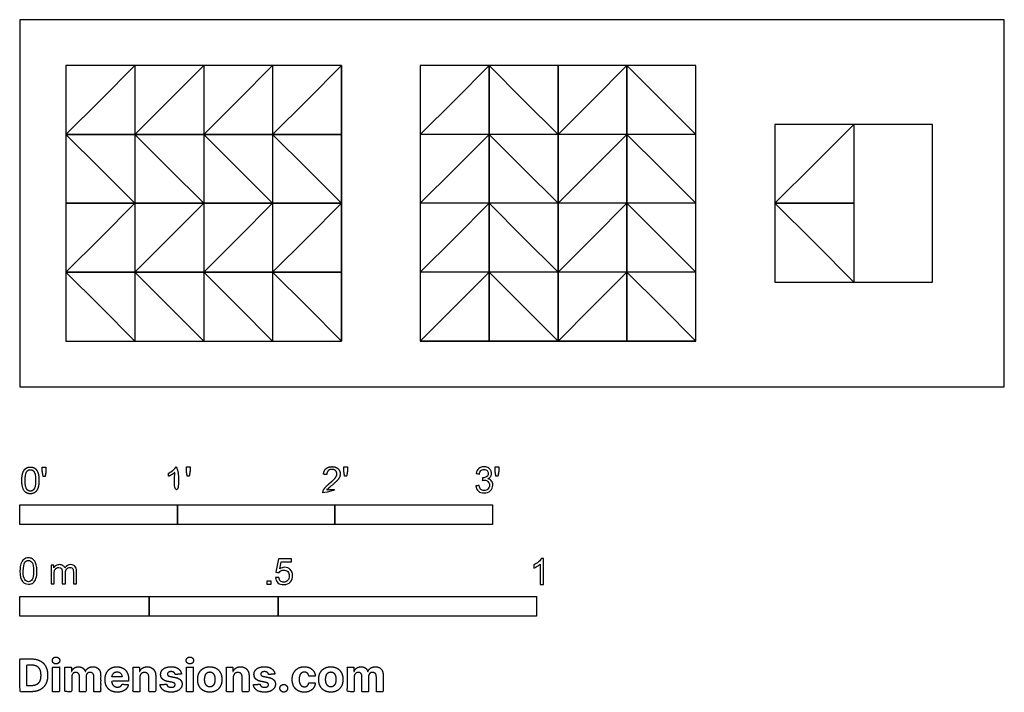
# Model space of a CAD drawing. Units: feet. Extents: x 0 to 6.25, y -1.94 to 2.33.
import ezdxf

# ---------------------------------------------------------------- set-up
doc = ezdxf.new("R2010")
doc.units = ezdxf.units.FT
doc.header["$MEASUREMENT"] = 0
for name, color, linetype, true_color in [('2D$AG-BUILDINGS', 7, 'Continuous', 0x66ccff), ('2D$AG-DETAILS-DIAGRAM', 7, 'Continuous', 0xccff66), ('2D$N-SYMB', 7, 'Continuous', 0x800040), ('2D$X-DIMENSIONS.COM', 7, 'Continuous', 0x800080), ('2D$X-VPRT', 7, 'Continuous', 0xfb02ff)]:
    doc.layers.add(name, color=color, linetype=linetype, true_color=true_color)

msp = doc.modelspace()

# ---------------------------------------------------------------- linework, layer by layer
at = {"layer": '2D$AG-BUILDINGS'}
for points in [[(0.5104, 1.8229), (0.7292, 2.0417), (0.2917, 2.0417), (0.2917, 1.6042)], [(0.5104, 1.8229), (0.7292, 2.0417), (0.7292, 1.6042), (0.2917, 1.6042)], [(0.9479, 1.8229), (1.1667, 2.0417), (0.7292, 2.0417), (0.7292, 1.6042)], [(0.9479, 1.8229), (1.1667, 2.0417), (1.1667, 1.6042), (0.7292, 1.6042)], [(1.3854, 1.8229), (1.6042, 2.0417), (1.6042, 1.6042), (1.1667, 1.6042)], [(1.3854, 1.8229), (1.6042, 2.0417), (1.1667, 2.0417), (1.1667, 1.6042)], [(1.8229, 1.8229), (2.0417, 2.0417), (2.0417, 1.6042), (1.6042, 1.6042)], [(1.8229, 1.8229), (2.0417, 2.0417), (1.6042, 2.0417), (1.6042, 1.6042)], [(2.7604, 1.8229), (2.9792, 2.0417), (2.9792, 1.6042), (2.5417, 1.6042)], [(2.7604, 1.8229), (2.9792, 2.0417), (2.5417, 2.0417), (2.5417, 1.6042)], [(3.1979, 1.8229), (3.4167, 1.6042), (3.4167, 2.0417), (2.9792, 2.0417)], [(3.1979, 1.8229), (3.4167, 1.6042), (2.9792, 1.6042), (2.9792, 2.0417)], [(3.6354, 1.8229), (3.8542, 2.0417), (3.4167, 2.0417), (3.4167, 1.6042)], [(3.6354, 1.8229), (3.8542, 2.0417), (3.8542, 1.6042), (3.4167, 1.6042)], [(4.0729, 1.8229), (4.2917, 1.6042), (3.8542, 1.6042), (3.8542, 2.0417)], [(4.0729, 1.8229), (4.2917, 1.6042), (4.2917, 2.0417), (3.8542, 2.0417)], [(5.0439, 1.4167), (5.2939, 1.6667), (4.7939, 1.6667), (4.7939, 1.1667)], [(5.0439, 1.4167), (5.2939, 1.6667), (5.2939, 1.1667), (4.7939, 1.1667)], [(0.5104, 1.3854), (0.2917, 1.6042), (0.7292, 1.6042), (0.7292, 1.1667)], [(0.5104, 1.3854), (0.2917, 1.6042), (0.2917, 1.1667), (0.7292, 1.1667)], [(0.9479, 1.3854), (0.7292, 1.6042), (0.7292, 1.1667), (1.1667, 1.1667)], [(0.9479, 1.3854), (0.7292, 1.6042), (1.1667, 1.6042), (1.1667, 1.1667)], [(1.3854, 1.3854), (1.1667, 1.6042), (1.6042, 1.6042), (1.6042, 1.1667)], [(1.3854, 1.3854), (1.1667, 1.6042), (1.1667, 1.1667), (1.6042, 1.1667)], [(1.8229, 1.3854), (1.6042, 1.6042), (1.6042, 1.1667), (2.0417, 1.1667)], [(1.8229, 1.3854), (1.6042, 1.6042), (2.0417, 1.6042), (2.0417, 1.1667)], [(2.7604, 1.3854), (2.9792, 1.6042), (2.5417, 1.6042), (2.5417, 1.1667)], [(2.7604, 1.3854), (2.9792, 1.6042), (2.9792, 1.1667), (2.5417, 1.1667)], [(3.1979, 1.3854), (3.4167, 1.1667), (3.4167, 1.6042), (2.9792, 1.6042)], [(3.1979, 1.3854), (3.4167, 1.1667), (2.9792, 1.1667), (2.9792, 1.6042)], [(3.6354, 1.3854), (3.8542, 1.6042), (3.8542, 1.1667), (3.4167, 1.1667)], [(3.6354, 1.3854), (3.8542, 1.6042), (3.4167, 1.6042), (3.4167, 1.1667)], [(4.0729, 1.3854), (4.2917, 1.1667), (3.8542, 1.1667), (3.8542, 1.6042)], [(4.0729, 1.3854), (4.2917, 1.1667), (4.2917, 1.6042), (3.8542, 1.6042)], [(0.5104, 0.9479), (0.7292, 1.1667), (0.7292, 0.7292), (0.2917, 0.7292)], [(0.5104, 0.9479), (0.7292, 1.1667), (0.2917, 1.1667), (0.2917, 0.7292)], [(0.9479, 0.9479), (1.1667, 1.1667), (1.1667, 0.7292), (0.7292, 0.7292)], [(0.9479, 0.9479), (1.1667, 1.1667), (0.7292, 1.1667), (0.7292, 0.7292)], [(1.3854, 0.9479), (1.6042, 1.1667), (1.1667, 1.1667), (1.1667, 0.7292)], [(1.3854, 0.9479), (1.6042, 1.1667), (1.6042, 0.7292), (1.1667, 0.7292)], [(1.8229, 0.9479), (2.0417, 1.1667), (1.6042, 1.1667), (1.6042, 0.7292)], [(1.8229, 0.9479), (2.0417, 1.1667), (2.0417, 0.7292), (1.6042, 0.7292)], [(2.7604, 0.9479), (2.9792, 1.1667), (2.9792, 0.7292), (2.5417, 0.7292)], [(2.7604, 0.9479), (2.9792, 1.1667), (2.5417, 1.1667), (2.5417, 0.7292)], [(3.1979, 0.9479), (3.4167, 0.7292), (2.9792, 0.7292), (2.9792, 1.1667)], [(3.1979, 0.9479), (3.4167, 0.7292), (3.4167, 1.1667), (2.9792, 1.1667)], [(3.6354, 0.9479), (3.8542, 1.1667), (3.4167, 1.1667), (3.4167, 0.7292)], [(3.6354, 0.9479), (3.8542, 1.1667), (3.8542, 0.7292), (3.4167, 0.7292)], [(4.0729, 0.9479), (4.2917, 0.7292), (4.2917, 1.1667), (3.8542, 1.1667)], [(4.0729, 0.9479), (4.2917, 0.7292), (3.8542, 0.7292), (3.8542, 1.1667)], [(5.0439, 0.9167), (4.7939, 1.1667), (4.7939, 0.6667), (5.2939, 0.6667)], [(5.0439, 0.9167), (4.7939, 1.1667), (5.2939, 1.1667), (5.2939, 0.6667)], [(0.5104, 0.5104), (0.2917, 0.7292), (0.2917, 0.2917), (0.7292, 0.2917)], [(0.5104, 0.5104), (0.2917, 0.7292), (0.7292, 0.7292), (0.7292, 0.2917)], [(0.9479, 0.5104), (0.7292, 0.7292), (1.1667, 0.7292), (1.1667, 0.2917)], [(0.9479, 0.5104), (0.7292, 0.7292), (0.7292, 0.2917), (1.1667, 0.2917)], [(1.3854, 0.5104), (1.1667, 0.7292), (1.1667, 0.2917), (1.6042, 0.2917)], [(1.3854, 0.5104), (1.1667, 0.7292), (1.6042, 0.7292), (1.6042, 0.2917)], [(1.8229, 0.5104), (1.6042, 0.7292), (2.0417, 0.7292), (2.0417, 0.2917)], [(1.8229, 0.5104), (1.6042, 0.7292), (1.6042, 0.2917), (2.0417, 0.2917)], [(2.7604, 0.5104), (2.9792, 0.7292), (2.5417, 0.7292), (2.5417, 0.2917)], [(2.7604, 0.5104), (2.9792, 0.7292), (2.9792, 0.2917), (2.5417, 0.2917)], [(3.1979, 0.5104), (3.4167, 0.2917), (2.9792, 0.2917), (2.9792, 0.7292)], [(3.1979, 0.5104), (3.4167, 0.2917), (3.4167, 0.7292), (2.9792, 0.7292)], [(3.6354, 0.5104), (3.8542, 0.7292), (3.8542, 0.2917), (3.4167, 0.2917)], [(3.6354, 0.5104), (3.8542, 0.7292), (3.4167, 0.7292), (3.4167, 0.2917)], [(4.0729, 0.5104), (4.2917, 0.2917), (4.2917, 0.7292), (3.8542, 0.7292)], [(4.0729, 0.5104), (4.2917, 0.2917), (3.8542, 0.2917), (3.8542, 0.7292)]]:
    msp.add_lwpolyline(points, close=True, dxfattribs=at)
at = {"layer": '2D$AG-DETAILS-DIAGRAM'}
for points in [[(0.2917, 2.0417), (0.2917, 0.2917), (2.0417, 0.2917), (2.0417, 2.0417)], [(4.2917, 2.0417), (2.5417, 2.0417), (2.5417, 0.2917), (4.2917, 0.2917)], [(5.7939, 1.6667), (5.2939, 1.6667), (5.2939, 1.1667), (5.2939, 0.6667), (5.7939, 0.6667), (5.7939, 1.1667)]]:
    msp.add_lwpolyline(points, close=True, dxfattribs=at)
at = {"layer": '2D$N-SYMB'}
for points in [[(0, -0.875), (0, -0.75), (1, -0.75), (1, -0.875)], [(1, -0.875), (1, -0.75), (2, -0.75), (2, -0.875)], [(2, -0.875), (2, -0.75), (3, -0.75), (3, -0.875)], [(1.5703, -1.2542), (1.5703, -1.2315), (1.593, -1.2315), (1.593, -1.2542)], [(0, -1.4554), (0, -1.3304), (0.8202, -1.3304), (0.8202, -1.4554)], [(0.8202, -1.4554), (0.8202, -1.3304), (1.6404, -1.3304), (1.6404, -1.4554)], [(1.6404, -1.4554), (1.6404, -1.3304), (3.2808, -1.3304), (3.2808, -1.4554)]]:
    msp.add_lwpolyline(points, close=True, dxfattribs=at)
for points, degree, knots in [([(0.012, -0.5938), (0.012, -0.6407), (0.0285, -0.6615), (0.0423, -0.6788), (0.0663, -0.6788), (0.0846, -0.6788), (0.0966, -0.669), (0.1086, -0.6592), (0.1146, -0.6411), (0.1206, -0.6231), (0.1206, -0.5938), (0.1206, -0.5691), (0.1169, -0.5545), (0.1131, -0.5399), (0.1066, -0.5297), (0.1, -0.5195), (0.0899, -0.5141), (0.0797, -0.5087), (0.0663, -0.5087), (0.0482, -0.5087), (0.0362, -0.5185), (0.0242, -0.5283), (0.0181, -0.5463), (0.012, -0.5643), (0.012, -0.5938)], 2, [-12, -12, -12, -11, -11, -10, -10, -9, -9, -8, -8, -7, -7, -6, -6, -5, -5, -4, -4, -3, -3, -2, -2, -1, -1, 0, 0, 0]), ([(0.033, -0.5938), (0.033, -0.6348), (0.0426, -0.6484), (0.0522, -0.662), (0.0663, -0.662), (0.0804, -0.662), (0.09, -0.6484), (0.0996, -0.6347), (0.0996, -0.5938), (0.0996, -0.5527), (0.09, -0.5392), (0.0804, -0.5257), (0.0661, -0.5257), (0.052, -0.5257), (0.0436, -0.5376), (0.033, -0.5528), (0.033, -0.5938)], 2, [0, 0, 0, 1, 1, 2, 2, 3, 3, 4, 4, 5, 5, 6, 6, 7, 7, 8, 8, 8]), ([(0.1472, -0.5684), (0.1535, -0.5684), (0.1598, -0.5684), (0.1626, -0.5528), (0.1653, -0.5372), (0.1653, -0.5233), (0.1653, -0.5094), (0.1536, -0.5094), (0.142, -0.5094), (0.142, -0.5233), (0.142, -0.5372), (0.1446, -0.5528), (0.1472, -0.5684)], 2, [-6, -6, -6, -5, -5, -4, -4, -3, -3, -2, -2, -1, -1, 0, 0, 0]), ([(0.9835, -0.5435), (0.9835, -0.6086), (0.9835, -0.6738), (0.9937, -0.6738), (1.004, -0.6738), (1.004, -0.5902), (1.004, -0.5065), (0.9974, -0.5065), (0.9908, -0.5065), (0.9854, -0.5173), (0.9726, -0.5288), (0.9598, -0.5403), (0.9426, -0.5483), (0.9426, -0.5582), (0.9426, -0.5681), (0.9521, -0.5646), (0.9641, -0.5575), (0.9761, -0.5505), (0.9835, -0.5435)], 2, [0, 0, 0, 0.130311, 0.130311, 0.150761, 0.150761, 0.317996, 0.317996, 0.331175, 0.331175, 1.331175, 1.331175, 2.331175, 2.331175, 3.331175, 3.331175, 4.331175, 4.331175, 5.331175, 5.331175, 5.331175]), ([(1.0621, -0.5662), (1.0684, -0.5662), (1.0747, -0.5662), (1.0775, -0.5506), (1.0802, -0.535), (1.0802, -0.5211), (1.0802, -0.5072), (1.0685, -0.5072), (1.0569, -0.5072), (1.0569, -0.5211), (1.0569, -0.535), (1.0595, -0.5506), (1.0621, -0.5662)], 2, [-6, -6, -6, -5, -5, -4, -4, -3, -3, -2, -2, -1, -1, 0, 0, 0]), ([(1.9235, -0.6738), (1.9786, -0.6738), (2.0336, -0.6738), (2.0336, -0.6639), (2.0336, -0.6541), (1.9928, -0.6541), (1.9519, -0.6541), (1.9553, -0.6485), (1.9605, -0.643), (1.9658, -0.6375), (1.9842, -0.6221), (2.0062, -0.6034), (2.0157, -0.5928), (2.0252, -0.5821), (2.0293, -0.5724), (2.0334, -0.5628), (2.0334, -0.5528), (2.0334, -0.5331), (2.0194, -0.5198), (2.0054, -0.5065), (1.9815, -0.5065), (1.9577, -0.5065), (1.9436, -0.5189), (1.9295, -0.5312), (1.9274, -0.5547), (1.9379, -0.5558), (1.9484, -0.5569), (1.9485, -0.5412), (1.9574, -0.5323), (1.9662, -0.5235), (1.981, -0.5235), (1.995, -0.5235), (2.0037, -0.5318), (2.0124, -0.5402), (2.0124, -0.5523), (2.0124, -0.5639), (2.0028, -0.5769), (1.9933, -0.5899), (1.9661, -0.6122), (1.9486, -0.6265), (1.9394, -0.6374), (1.9301, -0.6483), (1.9259, -0.6596), (1.9233, -0.6664), (1.9235, -0.6738)], 2, [0, 0, 0, 0.110089, 0.110089, 0.129743, 0.129743, 0.211429, 0.211429, 1.211429, 1.211429, 2.211429, 2.211429, 3.211429, 3.211429, 4.211429, 4.211429, 5.211429, 5.211429, 6.211429, 6.211429, 7.211429, 7.211429, 8.211429, 8.211429, 9.211429, 9.211429, 10.211429, 10.211429, 11.211429, 11.211429, 12.211429, 12.211429, 13.211429, 13.211429, 14.211429, 14.211429, 15.211429, 15.211429, 16.211429, 16.211429, 17.211429, 17.211429, 18.211429, 18.211429, 19.211429, 19.211429, 19.211429]), ([(2.0613, -0.5662), (2.0676, -0.5662), (2.0739, -0.5662), (2.0767, -0.5506), (2.0794, -0.535), (2.0794, -0.5211), (2.0794, -0.5072), (2.0677, -0.5072), (2.0561, -0.5072), (2.0561, -0.5211), (2.0561, -0.535), (2.0587, -0.5506), (2.0613, -0.5662)], 2, [-6, -6, -6, -5, -5, -4, -4, -3, -3, -2, -2, -1, -1, 0, 0, 0]), ([(2.8944, -0.6293), (2.9013, -0.6283), (2.9083, -0.6273), (2.9152, -0.6263), (2.9171, -0.6372), (2.9211, -0.6461), (2.927, -0.651), (2.932, -0.656), (2.9389, -0.6589), (2.9468, -0.6589), (2.9567, -0.6589), (2.9646, -0.655), (2.9715, -0.6491), (2.9774, -0.6421), (2.9814, -0.6342), (2.9814, -0.6244), (2.9814, -0.6145), (2.9774, -0.6076), (2.9715, -0.6016), (2.9656, -0.5957), (2.9577, -0.5917), (2.9488, -0.5917), (2.9448, -0.5917), (2.9399, -0.5927), (2.9349, -0.5947), (2.9356, -0.5888), (2.9363, -0.5829), (2.9369, -0.5769), (2.9379, -0.5769), (2.9389, -0.5769), (2.9399, -0.5769), (2.9488, -0.5769), (2.9567, -0.5749), (2.9636, -0.57), (2.9705, -0.5661), (2.9735, -0.5591), (2.9735, -0.5493), (2.9735, -0.5423), (2.9705, -0.5364), (2.9656, -0.5315), (2.9606, -0.5265), (2.9547, -0.5236), (2.9468, -0.5236), (2.9389, -0.5236), (2.932, -0.5265), (2.927, -0.5315), (2.9221, -0.5364), (2.9181, -0.5433), (2.9171, -0.5532), (2.9102, -0.5522), (2.9033, -0.5512), (2.8964, -0.5502), (2.8994, -0.5364), (2.9043, -0.5255), (2.9132, -0.5186), (2.9221, -0.5107), (2.933, -0.5068), (2.9458, -0.5068), (2.9547, -0.5068), (2.9636, -0.5087), (2.9705, -0.5127), (2.9784, -0.5166), (2.9843, -0.5226), (2.9883, -0.5285), (2.9922, -0.5354), (2.9942, -0.5423), (2.9942, -0.5502), (2.9942, -0.5572), (2.9922, -0.5631), (2.9883, -0.569), (2.9843, -0.5749), (2.9794, -0.5799), (2.9715, -0.5829), (2.9814, -0.5858), (2.9893, -0.5898), (2.9942, -0.5977), (2.9992, -0.6046), (3.0021, -0.6135), (3.0021, -0.6234), (3.0021, -0.6382), (2.9972, -0.6501), (2.9863, -0.6599), (2.9764, -0.6698), (2.9626, -0.6738), (2.9468, -0.6738), (2.933, -0.6738), (2.9201, -0.6708), (2.9112, -0.6619), (2.9013, -0.654), (2.8964, -0.6421), (2.8944, -0.6293)], 3, [0, 0, 0, 0, 1, 1, 1, 2, 2, 2, 3, 3, 3, 4, 4, 4, 5, 5, 5, 6, 6, 6, 7, 7, 7, 8, 8, 8, 9, 9, 9, 10, 10, 10, 11, 11, 11, 12, 12, 12, 13, 13, 13, 14, 14, 14, 15, 15, 15, 16, 16, 16, 17, 17, 17, 18, 18, 18, 19, 19, 19, 20, 20, 20, 21, 21, 21, 22, 22, 22, 23, 23, 23, 24, 24, 24, 25, 25, 25, 26, 26, 26, 27, 27, 27, 28, 28, 28, 29, 29, 29, 30, 30, 30, 30]), ([(3.0221, -0.5662), (3.0284, -0.5662), (3.0348, -0.5662), (3.0375, -0.5506), (3.0402, -0.535), (3.0402, -0.5211), (3.0402, -0.5072), (3.0286, -0.5072), (3.0169, -0.5072), (3.0169, -0.5211), (3.0169, -0.535), (3.0195, -0.5506), (3.0221, -0.5662)], 2, [-6, -6, -6, -5, -5, -4, -4, -3, -3, -2, -2, -1, -1, 0, 0, 0]), ([(0, -1.1696), (0, -1.1508), (0.002, -1.135), (0.0059, -1.1231), (0.0099, -1.1113), (0.0158, -1.1024), (0.0237, -1.0955), (0.0316, -1.0895), (0.0415, -1.0856), (0.0534, -1.0856), (0.0623, -1.0856), (0.0702, -1.0876), (0.0771, -1.0915), (0.084, -1.0945), (0.0889, -1.1004), (0.0939, -1.1063), (0.0978, -1.1133), (0.1008, -1.1212), (0.1038, -1.131), (0.1057, -1.1409), (0.1077, -1.1538), (0.1077, -1.1696), (0.1077, -1.1893), (0.1057, -1.2052), (0.1018, -1.217), (0.0978, -1.2289), (0.0919, -1.2378), (0.084, -1.2447), (0.0761, -1.2506), (0.0662, -1.2526), (0.0534, -1.2526), (0.0376, -1.2526), (0.0257, -1.2486), (0.0168, -1.2368), (0.0059, -1.2229), (0, -1.2012), (0, -1.1696)], 3, [0, 0, 0, 0, 1, 1, 1, 2, 2, 2, 3, 3, 3, 4, 4, 4, 5, 5, 5, 6, 6, 6, 7, 7, 7, 8, 8, 8, 9, 9, 9, 10, 10, 10, 11, 11, 11, 12, 12, 12, 12]), ([(0.0208, -1.1696), (0.0208, -1.1973), (0.0237, -1.215), (0.0306, -1.2239), (0.0366, -1.2328), (0.0445, -1.2378), (0.0534, -1.2378), (0.0632, -1.2378), (0.0712, -1.2328), (0.0771, -1.2239), (0.083, -1.215), (0.087, -1.1973), (0.087, -1.1696), (0.087, -1.1429), (0.083, -1.1251), (0.0771, -1.1162), (0.0712, -1.1073), (0.0632, -1.1024), (0.0534, -1.1024), (0.0445, -1.1024), (0.0366, -1.1063), (0.0316, -1.1142), (0.0247, -1.1241), (0.0208, -1.1429), (0.0208, -1.1696)], 3, [0, 0, 0, 0, 1, 1, 1, 2, 2, 2, 3, 3, 3, 4, 4, 4, 5, 5, 5, 6, 6, 6, 7, 7, 7, 8, 8, 8, 8]), ([(1.6226, -1.2117), (1.6295, -1.2111), (1.6365, -1.2104), (1.6434, -1.2097), (1.6454, -1.2206), (1.6483, -1.2275), (1.6543, -1.2335), (1.6602, -1.2384), (1.6671, -1.2414), (1.675, -1.2414), (1.6849, -1.2414), (1.6928, -1.2374), (1.6997, -1.2295), (1.7066, -1.2226), (1.7096, -1.2127), (1.7096, -1.2008), (1.7096, -1.189), (1.7066, -1.1801), (1.7007, -1.1732), (1.6938, -1.1672), (1.6849, -1.1633), (1.675, -1.1633), (1.6681, -1.1633), (1.6622, -1.1653), (1.6572, -1.1682), (1.6523, -1.1712), (1.6483, -1.1751), (1.6454, -1.1791), (1.6388, -1.1784), (1.6322, -1.1778), (1.6256, -1.1771), (1.6309, -1.1488), (1.6361, -1.1205), (1.6414, -1.0921), (1.6687, -1.0921), (1.6961, -1.0921), (1.7234, -1.0921), (1.7234, -1.0987), (1.7234, -1.1053), (1.7234, -1.1119), (1.7017, -1.1119), (1.6799, -1.1119), (1.6582, -1.1119), (1.6552, -1.1267), (1.6523, -1.1416), (1.6493, -1.1564), (1.6592, -1.1495), (1.6691, -1.1455), (1.6799, -1.1455), (1.6948, -1.1455), (1.7066, -1.1504), (1.7165, -1.1603), (1.7264, -1.1702), (1.7313, -1.1831), (1.7313, -1.1989), (1.7313, -1.2137), (1.7274, -1.2265), (1.7185, -1.2374), (1.7076, -1.2512), (1.6938, -1.2562), (1.675, -1.2562), (1.6602, -1.2562), (1.6483, -1.2532), (1.6384, -1.2453), (1.6295, -1.2364), (1.6236, -1.2255), (1.6226, -1.2117)], 3, [0, 0, 0, 0, 1, 1, 1, 2, 2, 2, 3, 3, 3, 4, 4, 4, 5, 5, 5, 6, 6, 6, 7, 7, 7, 8, 8, 8, 9, 9, 9, 10, 10, 10, 11, 11, 11, 12, 12, 12, 13, 13, 13, 14, 14, 14, 15, 15, 15, 16, 16, 16, 17, 17, 17, 18, 18, 18, 19, 19, 19, 20, 20, 20, 21, 21, 21, 22, 22, 22, 22]), ([(3.3233, -1.2542), (3.3167, -1.2542), (3.3102, -1.2542), (3.3036, -1.2542), (3.3036, -1.2114), (3.3036, -1.1686), (3.3036, -1.1257), (3.2986, -1.1307), (3.2917, -1.1356), (3.2838, -1.1396), (3.2759, -1.1445), (3.269, -1.1485), (3.2631, -1.1504), (3.2631, -1.1439), (3.2631, -1.1373), (3.2631, -1.1307), (3.2739, -1.1257), (3.2838, -1.1188), (3.2927, -1.1119), (3.3006, -1.104), (3.3065, -1.0971), (3.3105, -1.0892), (3.3148, -1.0892), (3.3191, -1.0892), (3.3233, -1.0892), (3.3233, -1.1442), (3.3233, -1.1992), (3.3233, -1.2542)], 3, [0, 0, 0, 0, 1, 1, 1, 2, 2, 2, 3, 3, 3, 4, 4, 4, 5, 5, 5, 6, 6, 6, 7, 7, 7, 8, 8, 8, 9, 9, 9, 9]), ([(0.1976, -1.2506), (0.1976, -1.2111), (0.1976, -1.1716), (0.1976, -1.132), (0.2036, -1.132), (0.2095, -1.132), (0.2154, -1.132), (0.2154, -1.1376), (0.2154, -1.1432), (0.2154, -1.1488), (0.2194, -1.1429), (0.2243, -1.138), (0.2303, -1.135), (0.2362, -1.131), (0.2431, -1.1291), (0.251, -1.1291), (0.2599, -1.1291), (0.2678, -1.131), (0.2727, -1.135), (0.2787, -1.1389), (0.2826, -1.1439), (0.2846, -1.1498), (0.2945, -1.136), (0.3063, -1.1291), (0.3222, -1.1291), (0.334, -1.1291), (0.3429, -1.133), (0.3488, -1.1389), (0.3558, -1.1459), (0.3587, -1.1557), (0.3587, -1.1696), (0.3587, -1.1966), (0.3587, -1.2236), (0.3587, -1.2506), (0.3521, -1.2506), (0.3455, -1.2506), (0.339, -1.2506), (0.339, -1.2259), (0.339, -1.2012), (0.339, -1.1765), (0.339, -1.1676), (0.338, -1.1627), (0.337, -1.1587), (0.335, -1.1548), (0.333, -1.1518), (0.3291, -1.1498), (0.3261, -1.1478), (0.3222, -1.1469), (0.3172, -1.1469), (0.3093, -1.1469), (0.3024, -1.1498), (0.2965, -1.1548), (0.2905, -1.1607), (0.2886, -1.1696), (0.2886, -1.1814), (0.2886, -1.2045), (0.2886, -1.2276), (0.2886, -1.2506), (0.2816, -1.2506), (0.2747, -1.2506), (0.2678, -1.2506), (0.2678, -1.2249), (0.2678, -1.1992), (0.2678, -1.1735), (0.2678, -1.1646), (0.2668, -1.1577), (0.2629, -1.1538), (0.2599, -1.1488), (0.254, -1.1469), (0.2471, -1.1469), (0.2411, -1.1469), (0.2362, -1.1478), (0.2312, -1.1518), (0.2263, -1.1548), (0.2233, -1.1587), (0.2204, -1.1646), (0.2184, -1.1706), (0.2174, -1.1785), (0.2174, -1.1893), (0.2174, -1.2098), (0.2174, -1.2302), (0.2174, -1.2506), (0.2108, -1.2506), (0.2042, -1.2506), (0.1976, -1.2506)], 3, [0, 0, 0, 0, 1, 1, 1, 2, 2, 2, 3, 3, 3, 4, 4, 4, 5, 5, 5, 6, 6, 6, 7, 7, 7, 8, 8, 8, 9, 9, 9, 10, 10, 10, 11, 11, 11, 12, 12, 12, 13, 13, 13, 14, 14, 14, 15, 15, 15, 16, 16, 16, 17, 17, 17, 18, 18, 18, 19, 19, 19, 20, 20, 20, 21, 21, 21, 22, 22, 22, 23, 23, 23, 24, 24, 24, 25, 25, 25, 26, 26, 26, 27, 27, 27, 28, 28, 28, 28])]:
    msp.add_open_spline(points, degree=degree, knots=knots, dxfattribs=at)
at = {"layer": '2D$X-DIMENSIONS.COM'}
for points, degree, knots in [([(0.0739, -1.9362), (0.1056, -1.9362), (0.1284, -1.9237), (0.1513, -1.9112), (0.1635, -1.8878), (0.1758, -1.8644), (0.1758, -1.8319), (0.1758, -1.7994), (0.1635, -1.7761), (0.1513, -1.7528), (0.1286, -1.7404), (0.1059, -1.7279), (0.0745, -1.7279), (0.0372, -1.7279), (0, -1.7279), (0, -1.8321), (0, -1.9362), (0.0369, -1.9362), (0.0739, -1.9362)], 2, [-15, -15, -15, -14, -14, -13, -13, -12, -12, -11, -11, -10, -10, -9, -9, -8, -8, -7, -7, -6, -6, -6]), ([(0.2294, -1.7598), (0.2391, -1.7598), (0.2459, -1.7534), (0.2528, -1.7469), (0.2528, -1.7379), (0.2528, -1.7289), (0.2459, -1.7224), (0.2391, -1.716), (0.2293, -1.716), (0.2197, -1.716), (0.2128, -1.7224), (0.2059, -1.7289), (0.2059, -1.7379), (0.2059, -1.7469), (0.2128, -1.7534), (0.2197, -1.7598), (0.2294, -1.7598)], 2, [-8, -8, -8, -7, -7, -6, -6, -5, -5, -4, -4, -3, -3, -2, -2, -1, -1, 0, 0, 0]), ([(1.0788, -1.7598), (1.0885, -1.7598), (1.0953, -1.7534), (1.1022, -1.7469), (1.1022, -1.7379), (1.1022, -1.7289), (1.0953, -1.7224), (1.0885, -1.716), (1.0787, -1.716), (1.0691, -1.716), (1.0622, -1.7224), (1.0553, -1.7289), (1.0553, -1.7379), (1.0553, -1.7469), (1.0622, -1.7534), (1.0691, -1.7598), (1.0788, -1.7598)], 2, [-8, -8, -8, -7, -7, -6, -6, -5, -5, -4, -4, -3, -3, -2, -2, -1, -1, 0, 0, 0]), ([(0.072, -1.8985), (0.0916, -1.8985), (0.1049, -1.8915), (0.1183, -1.8845), (0.1251, -1.8698), (0.1318, -1.8551), (0.1318, -1.8319), (0.1318, -1.8088), (0.1251, -1.7941), (0.1183, -1.7795), (0.105, -1.7725), (0.0917, -1.7656), (0.0721, -1.7656), (0.0581, -1.7656), (0.044, -1.7656), (0.044, -1.8321), (0.044, -1.8985), (0.058, -1.8985), (0.072, -1.8985)], 2, [-7.813477, -7.813477, -7.813477, -6.813477, -6.813477, -5.813477, -5.813477, -4.813477, -4.813477, -3.813477, -3.813477, -2.813477, -2.813477, -1.813477, -1.813477, -1.543945, -1.543945, -0.268555, -0.268555, 0, 0, 0]), ([(0.2075, -1.9362), (0.2292, -1.9362), (0.2509, -1.9362), (0.2509, -1.8581), (0.2509, -1.78), (0.2292, -1.78), (0.2075, -1.78), (0.2075, -1.8581), (0.2075, -1.9362)], 2, [-4, -4, -4, -3, -3, -2, -2, -1, -1, 0, 0, 0]), ([(0.3286, -1.8075), (0.3277, -1.8075), (0.3267, -1.8075), (0.3267, -1.7938), (0.3267, -1.78), (0.3061, -1.78), (0.2854, -1.78), (0.2854, -1.8581), (0.2854, -1.9362), (0.3071, -1.9362), (0.3288, -1.9362), (0.3288, -1.8893), (0.3288, -1.8424), (0.3288, -1.8338), (0.3321, -1.8273), (0.3355, -1.8209), (0.3412, -1.8173), (0.347, -1.8136), (0.3542, -1.8136), (0.3649, -1.8136), (0.3714, -1.8205), (0.378, -1.8273), (0.378, -1.8388), (0.378, -1.8875), (0.378, -1.9362), (0.399, -1.9362), (0.42, -1.9362), (0.42, -1.8885), (0.42, -1.8408), (0.42, -1.8286), (0.4266, -1.8211), (0.4332, -1.8136), (0.445, -1.8136), (0.4554, -1.8136), (0.4623, -1.8202), (0.4693, -1.8267), (0.4693, -1.8397), (0.4693, -1.888), (0.4693, -1.9362), (0.4909, -1.9362), (0.5125, -1.9362), (0.5125, -1.8837), (0.5125, -1.8311), (0.5125, -1.8057), (0.4988, -1.7918), (0.4851, -1.7779), (0.4633, -1.7779), (0.4461, -1.7779), (0.4335, -1.786), (0.4209, -1.7941), (0.4162, -1.8075), (0.4153, -1.8075), (0.4145, -1.8075), (0.4108, -1.7939), (0.3995, -1.7859), (0.3882, -1.7779), (0.3721, -1.7779), (0.3562, -1.7779), (0.3448, -1.7859), (0.3335, -1.7938), (0.3286, -1.8075)], 2, [0, 0, 0, 0.017578, 0.017578, 0.282227, 0.282227, 0.678711, 0.678711, 2.178711, 2.178711, 2.594727, 2.594727, 3.495117, 3.495117, 4.495117, 4.495117, 5.495117, 5.495117, 6.495117, 6.495117, 7.495117, 7.495117, 8.495117, 8.495117, 9.495117, 9.495117, 10.495117, 10.495117, 11.495117, 11.495117, 12.495117, 12.495117, 13.495117, 13.495117, 14.495117, 14.495117, 15.495117, 15.495117, 16.495117, 16.495117, 17.495117, 17.495117, 18.495117, 18.495117, 19.495117, 19.495117, 20.495117, 20.495117, 21.495117, 21.495117, 22.495117, 22.495117, 23.495117, 23.495117, 24.495117, 24.495117, 25.495117, 25.495117, 26.495117, 26.495117, 27.495117, 27.495117, 27.495117]), ([(0.6179, -1.9393), (0.6372, -1.9393), (0.652, -1.9333), (0.6668, -1.9274), (0.6762, -1.9166), (0.6856, -1.9059), (0.6887, -1.8915), (0.6686, -1.8901), (0.6486, -1.8888), (0.6464, -1.8947), (0.6421, -1.8988), (0.6378, -1.9029), (0.6318, -1.9049), (0.6258, -1.9069), (0.6186, -1.9069), (0.6077, -1.9069), (0.5998, -1.9023), (0.5918, -1.8978), (0.5875, -1.8893), (0.5832, -1.8809), (0.5832, -1.8692), (0.6364, -1.8692), (0.6896, -1.8692), (0.6896, -1.8632), (0.6896, -1.8573), (0.6896, -1.8373), (0.684, -1.8224), (0.6784, -1.8075), (0.6684, -1.7977), (0.6584, -1.7878), (0.645, -1.7829), (0.6316, -1.7779), (0.6161, -1.7779), (0.5932, -1.7779), (0.5761, -1.7881), (0.5591, -1.7983), (0.5497, -1.8165), (0.5404, -1.8347), (0.5404, -1.8588), (0.5404, -1.8835), (0.5497, -1.9016), (0.5591, -1.9196), (0.5764, -1.9295), (0.5938, -1.9393), (0.6179, -1.9393)], 2, [-3, -3, -3, -1.999602, -1.999602, -0.999203, -0.999203, 0.001195, 0.001195, 1.001594, 1.001594, 2.001992, 2.001992, 3.00239, 3.00239, 4.002789, 4.002789, 5.003187, 5.003187, 6.003586, 6.003586, 7.003984, 7.003984, 7.810461, 7.810461, 8.810461, 8.810461, 9.810461, 9.810461, 10.810461, 10.810461, 11.810461, 11.810461, 12.810461, 12.810461, 13.810461, 13.810461, 14.810461, 14.810461, 15.810461, 15.810461, 16.810461, 16.810461, 17.810461, 17.810461, 18.810461, 18.810461, 18.810461]), ([(0.5834, -1.8428), (0.6052, -1.8428), (0.6271, -1.8428), (0.6489, -1.8428), (0.6487, -1.8409), (0.648, -1.837), (0.6461, -1.8305), (0.6436, -1.825), (0.6406, -1.8208), (0.6374, -1.8173), (0.6325, -1.8138), (0.6256, -1.8111), (0.6183, -1.8102), (0.6115, -1.8106), (0.6059, -1.8118), (0.6011, -1.8139), (0.5969, -1.8167), (0.5918, -1.8215), (0.5878, -1.828), (0.5848, -1.8358), (0.5838, -1.8404), (0.5834, -1.8428)], 3, [3.537974, 3.537974, 3.537974, 3.537974, 3.871399, 3.871399, 3.871399, 3.936638, 4.007174, 4.106873, 4.150328, 4.195172, 4.28414, 4.383634, 4.49492, 4.585472, 4.661678, 4.72997, 4.79585, 4.860411, 4.993083, 5.070262, 5.154608, 5.154608, 5.154608, 5.154608]), ([(0.7612, -1.8459), (0.7613, -1.8358), (0.765, -1.8286), (0.7687, -1.8215), (0.7754, -1.8177), (0.7821, -1.8139), (0.7908, -1.8139), (0.8038, -1.8139), (0.8113, -1.822), (0.8187, -1.8301), (0.8186, -1.8445), (0.8186, -1.8903), (0.8186, -1.9362), (0.8403, -1.9362), (0.8619, -1.9362), (0.8619, -1.8865), (0.8619, -1.8367), (0.8619, -1.8185), (0.8552, -1.8054), (0.8485, -1.7922), (0.8364, -1.7851), (0.8243, -1.7779), (0.808, -1.7779), (0.7906, -1.7779), (0.7784, -1.7859), (0.7662, -1.7939), (0.761, -1.8075), (0.7601, -1.8075), (0.7592, -1.8075), (0.7592, -1.7938), (0.7592, -1.78), (0.7385, -1.78), (0.7179, -1.78), (0.7179, -1.8581), (0.7179, -1.9362), (0.7395, -1.9362), (0.7612, -1.9362), (0.7612, -1.8911), (0.7612, -1.8459)], 2, [-32, -32, -32, -31, -31, -30, -30, -29, -29, -28, -28, -27, -27, -26, -26, -25, -25, -24, -24, -23, -23, -22, -22, -21, -21, -20, -20, -19, -19, -18, -18, -17, -17, -16, -16, -15, -15, -14, -14, -13, -13, -13]), ([(1.026, -1.8245), (1.0232, -1.803), (1.0061, -1.7905), (0.9891, -1.7779), (0.9595, -1.7779), (0.9394, -1.7779), (0.9245, -1.7838), (0.9096, -1.7897), (0.9014, -1.8006), (0.8932, -1.8115), (0.8932, -1.8266), (0.8932, -1.8441), (0.9044, -1.8554), (0.9155, -1.8666), (0.9384, -1.8712), (0.9519, -1.8739), (0.9655, -1.8766), (0.9756, -1.8786), (0.9805, -1.8825), (0.9854, -1.8863), (0.9855, -1.8922), (0.9854, -1.8992), (0.9784, -1.9036), (0.9715, -1.908), (0.9601, -1.908), (0.9485, -1.908), (0.9411, -1.9031), (0.9336, -1.8982), (0.9317, -1.8887), (0.9104, -1.8898), (0.8891, -1.891), (0.8922, -1.9133), (0.9106, -1.9263), (0.929, -1.9393), (0.96, -1.9393), (0.9803, -1.9393), (0.9959, -1.9328), (1.0116, -1.9264), (1.0206, -1.9148), (1.0296, -1.9032), (1.0296, -1.8878), (1.0296, -1.8709), (1.0184, -1.8605), (1.0072, -1.8502), (0.9844, -1.8455), (0.9703, -1.8426), (0.9561, -1.8398), (0.9452, -1.8374), (0.9408, -1.8336), (0.9363, -1.8297), (0.9363, -1.8241), (0.9363, -1.8171), (0.9432, -1.8129), (0.9501, -1.8087), (0.9602, -1.8087), (0.9677, -1.8087), (0.9732, -1.8112), (0.9786, -1.8136), (0.982, -1.8178), (0.9853, -1.8219), (0.9863, -1.827), (1.0062, -1.8257), (1.026, -1.8245)], 2, [-45, -45, -45, -44, -44, -43, -43, -42, -42, -41, -41, -40, -40, -39, -39, -38, -38, -37, -37, -36, -36, -35, -35, -34, -34, -33, -33, -32, -32, -31, -31, -30, -30, -29, -29, -28, -28, -27, -27, -26, -26, -25, -25, -24, -24, -23, -23, -22, -22, -21, -21, -20, -20, -19, -19, -18, -18, -17, -17, -16, -16, -15, -15, -14, -14, -14]), ([(1.0569, -1.9362), (1.0786, -1.9362), (1.1003, -1.9362), (1.1003, -1.8581), (1.1003, -1.78), (1.0786, -1.78), (1.0569, -1.78), (1.0569, -1.8581), (1.0569, -1.9362)], 2, [-4, -4, -4, -3, -3, -2, -2, -1, -1, 0, 0, 0]), ([(1.2054, -1.9393), (1.2291, -1.9393), (1.2464, -1.9292), (1.2636, -1.919), (1.273, -1.9009), (1.2823, -1.8827), (1.2823, -1.8587), (1.2823, -1.8345), (1.273, -1.8163), (1.2636, -1.7982), (1.2464, -1.7881), (1.2291, -1.7779), (1.2054, -1.7779), (1.1817, -1.7779), (1.1645, -1.7881), (1.1473, -1.7982), (1.1379, -1.8163), (1.1285, -1.8345), (1.1285, -1.8587), (1.1285, -1.8827), (1.1379, -1.9009), (1.1473, -1.919), (1.1645, -1.9292), (1.1817, -1.9393), (1.2054, -1.9393)], 2, [-12, -12, -12, -11, -11, -10, -10, -9, -9, -8, -8, -7, -7, -6, -6, -5, -5, -4, -4, -3, -3, -2, -2, -1, -1, 0, 0, 0]), ([(1.2056, -1.9057), (1.2164, -1.9057), (1.2237, -1.8996), (1.2309, -1.8934), (1.2346, -1.8827), (1.2383, -1.872), (1.2383, -1.8584), (1.2383, -1.8448), (1.2346, -1.8341), (1.2309, -1.8234), (1.2237, -1.8172), (1.2164, -1.811), (1.2056, -1.811), (1.1948, -1.811), (1.1874, -1.8172), (1.18, -1.8234), (1.1763, -1.8341), (1.1726, -1.8448), (1.1726, -1.8584), (1.1726, -1.872), (1.1763, -1.8827), (1.18, -1.8934), (1.1874, -1.8996), (1.1948, -1.9057), (1.2056, -1.9057)], 2, [0, 0, 0, 1, 1, 2, 2, 3, 3, 4, 4, 5, 5, 6, 6, 7, 7, 8, 8, 9, 9, 10, 10, 11, 11, 12, 12, 12]), ([(1.354, -1.8459), (1.3541, -1.8358), (1.3578, -1.8286), (1.3615, -1.8215), (1.3682, -1.8177), (1.3748, -1.8139), (1.3836, -1.8139), (1.3966, -1.8139), (1.404, -1.822), (1.4114, -1.8301), (1.4113, -1.8445), (1.4113, -1.8903), (1.4113, -1.9362), (1.433, -1.9362), (1.4547, -1.9362), (1.4547, -1.8865), (1.4547, -1.8367), (1.4547, -1.8185), (1.448, -1.8054), (1.4412, -1.7922), (1.4291, -1.7851), (1.417, -1.7779), (1.4008, -1.7779), (1.3834, -1.7779), (1.3712, -1.7859), (1.3589, -1.7939), (1.3538, -1.8075), (1.3528, -1.8075), (1.3519, -1.8075), (1.3519, -1.7938), (1.3519, -1.78), (1.3313, -1.78), (1.3106, -1.78), (1.3106, -1.8581), (1.3106, -1.9362), (1.3323, -1.9362), (1.354, -1.9362), (1.354, -1.8911), (1.354, -1.8459)], 2, [-32, -32, -32, -31, -31, -30, -30, -29, -29, -28, -28, -27, -27, -26, -26, -25, -25, -24, -24, -23, -23, -22, -22, -21, -21, -20, -20, -19, -19, -18, -18, -17, -17, -16, -16, -15, -15, -14, -14, -13, -13, -13]), ([(1.6188, -1.8245), (1.6159, -1.803), (1.5989, -1.7905), (1.5818, -1.7779), (1.5522, -1.7779), (1.5322, -1.7779), (1.5173, -1.7838), (1.5024, -1.7897), (1.4942, -1.8006), (1.486, -1.8115), (1.486, -1.8266), (1.486, -1.8441), (1.4971, -1.8554), (1.5083, -1.8666), (1.5312, -1.8712), (1.5447, -1.8739), (1.5582, -1.8766), (1.5684, -1.8786), (1.5733, -1.8825), (1.5782, -1.8863), (1.5783, -1.8922), (1.5782, -1.8992), (1.5712, -1.9036), (1.5642, -1.908), (1.5528, -1.908), (1.5412, -1.908), (1.5338, -1.9031), (1.5264, -1.8982), (1.5245, -1.8887), (1.5031, -1.8898), (1.4818, -1.891), (1.485, -1.9133), (1.5033, -1.9263), (1.5217, -1.9393), (1.5527, -1.9393), (1.5731, -1.9393), (1.5887, -1.9328), (1.6043, -1.9264), (1.6133, -1.9148), (1.6223, -1.9032), (1.6223, -1.8878), (1.6223, -1.8709), (1.6111, -1.8605), (1.5999, -1.8502), (1.5771, -1.8455), (1.563, -1.8426), (1.5489, -1.8398), (1.538, -1.8374), (1.5335, -1.8336), (1.529, -1.8297), (1.529, -1.8241), (1.529, -1.8171), (1.5359, -1.8129), (1.5429, -1.8087), (1.5529, -1.8087), (1.5605, -1.8087), (1.5659, -1.8112), (1.5714, -1.8136), (1.5747, -1.8178), (1.5781, -1.8219), (1.5791, -1.827), (1.5989, -1.8257), (1.6188, -1.8245)], 2, [-45, -45, -45, -44, -44, -43, -43, -42, -42, -41, -41, -40, -40, -39, -39, -38, -38, -37, -37, -36, -36, -35, -35, -34, -34, -33, -33, -32, -32, -31, -31, -30, -30, -29, -29, -28, -28, -27, -27, -26, -26, -25, -25, -24, -24, -23, -23, -22, -22, -21, -21, -20, -20, -19, -19, -18, -18, -17, -17, -16, -16, -15, -15, -14, -14, -14]), ([(1.8055, -1.9393), (1.8264, -1.9393), (1.8416, -1.9316), (1.8569, -1.924), (1.8656, -1.9104), (1.8743, -1.8969), (1.8753, -1.879), (1.8549, -1.879), (1.8344, -1.879), (1.8332, -1.8872), (1.8293, -1.893), (1.8254, -1.8989), (1.8194, -1.9019), (1.8135, -1.905), (1.806, -1.905), (1.796, -1.905), (1.7884, -1.8995), (1.7809, -1.894), (1.7768, -1.8835), (1.7727, -1.8731), (1.7727, -1.8581), (1.7727, -1.8433), (1.7768, -1.833), (1.781, -1.8226), (1.7885, -1.8172), (1.796, -1.8117), (1.806, -1.8117), (1.8179, -1.8117), (1.8253, -1.8189), (1.8327, -1.8261), (1.8344, -1.8378), (1.8549, -1.8378), (1.8753, -1.8378), (1.8744, -1.8196), (1.8654, -1.8062), (1.8565, -1.7928), (1.8411, -1.7854), (1.8258, -1.7779), (1.8053, -1.7779), (1.7816, -1.7779), (1.7644, -1.7882), (1.7472, -1.7984), (1.7379, -1.8165), (1.7286, -1.8347), (1.7286, -1.8587), (1.7286, -1.8824), (1.7378, -1.9006), (1.747, -1.9188), (1.7643, -1.9291), (1.7815, -1.9393), (1.8055, -1.9393)], 2, [-28, -28, -28, -27, -27, -26, -26, -25, -25, -24, -24, -23, -23, -22, -22, -21, -21, -20, -20, -19, -19, -18, -18, -17, -17, -16, -16, -15, -15, -14, -14, -13, -13, -12, -12, -11, -11, -10, -10, -9, -9, -8, -8, -7, -7, -6, -6, -5, -5, -4, -4, -3, -3, -3]), ([(1.9738, -1.9393), (1.9975, -1.9393), (2.0147, -1.9292), (2.032, -1.919), (2.0413, -1.9009), (2.0507, -1.8827), (2.0507, -1.8587), (2.0507, -1.8345), (2.0413, -1.8163), (2.032, -1.7982), (2.0147, -1.7881), (1.9975, -1.7779), (1.9738, -1.7779), (1.9501, -1.7779), (1.9328, -1.7881), (1.9156, -1.7982), (1.9062, -1.8163), (1.8969, -1.8345), (1.8969, -1.8587), (1.8969, -1.8827), (1.9062, -1.9009), (1.9156, -1.919), (1.9328, -1.9292), (1.9501, -1.9393), (1.9738, -1.9393)], 2, [-12, -12, -12, -11, -11, -10, -10, -9, -9, -8, -8, -7, -7, -6, -6, -5, -5, -4, -4, -3, -3, -2, -2, -1, -1, 0, 0, 0]), ([(1.974, -1.9057), (1.9848, -1.9057), (1.992, -1.8996), (1.9992, -1.8934), (2.0029, -1.8827), (2.0066, -1.872), (2.0066, -1.8584), (2.0066, -1.8448), (2.0029, -1.8341), (1.9992, -1.8234), (1.992, -1.8172), (1.9848, -1.811), (1.974, -1.811), (1.9631, -1.811), (1.9557, -1.8172), (1.9483, -1.8234), (1.9446, -1.8341), (1.9409, -1.8448), (1.9409, -1.8584), (1.9409, -1.872), (1.9446, -1.8827), (1.9483, -1.8934), (1.9557, -1.8996), (1.9631, -1.9057), (1.974, -1.9057)], 2, [0, 0, 0, 1, 1, 2, 2, 3, 3, 4, 4, 5, 5, 6, 6, 7, 7, 8, 8, 9, 9, 10, 10, 11, 11, 12, 12, 12]), ([(2.1221, -1.8075), (2.1212, -1.8075), (2.1203, -1.8075), (2.1203, -1.7938), (2.1203, -1.78), (2.0996, -1.78), (2.079, -1.78), (2.079, -1.8581), (2.079, -1.9362), (2.1006, -1.9362), (2.1223, -1.9362), (2.1223, -1.8893), (2.1223, -1.8424), (2.1223, -1.8338), (2.1257, -1.8273), (2.129, -1.8209), (2.1348, -1.8173), (2.1405, -1.8136), (2.1477, -1.8136), (2.1584, -1.8136), (2.165, -1.8205), (2.1715, -1.8273), (2.1715, -1.8388), (2.1715, -1.8875), (2.1715, -1.9362), (2.1925, -1.9362), (2.2135, -1.9362), (2.2135, -1.8885), (2.2135, -1.8408), (2.2135, -1.8286), (2.2202, -1.8211), (2.2268, -1.8136), (2.2386, -1.8136), (2.2489, -1.8136), (2.2559, -1.8202), (2.2628, -1.8267), (2.2628, -1.8397), (2.2628, -1.888), (2.2628, -1.9362), (2.2844, -1.9362), (2.306, -1.9362), (2.306, -1.8837), (2.306, -1.8311), (2.306, -1.8057), (2.2923, -1.7918), (2.2786, -1.7779), (2.2568, -1.7779), (2.2396, -1.7779), (2.227, -1.786), (2.2145, -1.7941), (2.2097, -1.8075), (2.2089, -1.8075), (2.208, -1.8075), (2.2043, -1.7939), (2.193, -1.7859), (2.1817, -1.7779), (2.1656, -1.7779), (2.1498, -1.7779), (2.1384, -1.7859), (2.127, -1.7938), (2.1221, -1.8075)], 2, [0, 0, 0, 0.017578, 0.017578, 0.282227, 0.282227, 0.678711, 0.678711, 2.178711, 2.178711, 2.594727, 2.594727, 3.495117, 3.495117, 4.495117, 4.495117, 5.495117, 5.495117, 6.495117, 6.495117, 7.495117, 7.495117, 8.495117, 8.495117, 9.495117, 9.495117, 10.495117, 10.495117, 11.495117, 11.495117, 12.495117, 12.495117, 13.495117, 13.495117, 14.495117, 14.495117, 15.495117, 15.495117, 16.495117, 16.495117, 17.495117, 17.495117, 18.495117, 18.495117, 19.495117, 19.495117, 20.495117, 20.495117, 21.495117, 21.495117, 22.495117, 22.495117, 23.495117, 23.495117, 24.495117, 24.495117, 25.495117, 25.495117, 26.495117, 26.495117, 27.495117, 27.495117, 27.495117]), ([(1.675, -1.9389), (1.6816, -1.9389), (1.6871, -1.9356), (1.6926, -1.9323), (1.696, -1.9267), (1.6994, -1.9212), (1.6994, -1.9145), (1.6994, -1.9045), (1.6921, -1.8974), (1.6848, -1.8902), (1.675, -1.8902), (1.6649, -1.8902), (1.6578, -1.8974), (1.6506, -1.9045), (1.6506, -1.9145), (1.6506, -1.9245), (1.6578, -1.9317), (1.6649, -1.9389), (1.675, -1.9389)], 2, [-9, -9, -9, -8, -8, -7, -7, -6, -6, -5, -5, -4, -4, -3, -3, -2, -2, -1, -1, 0, 0, 0])]:
    msp.add_open_spline(points, degree=degree, knots=knots, dxfattribs=at)
at = {"layer": '2D$X-VPRT'}
msp.add_lwpolyline([(0, 2.3333), (0, 0), (6.25, 0), (6.25, 2.3333)], close=True, dxfattribs=at)

doc.saveas('drawing.dxf')
